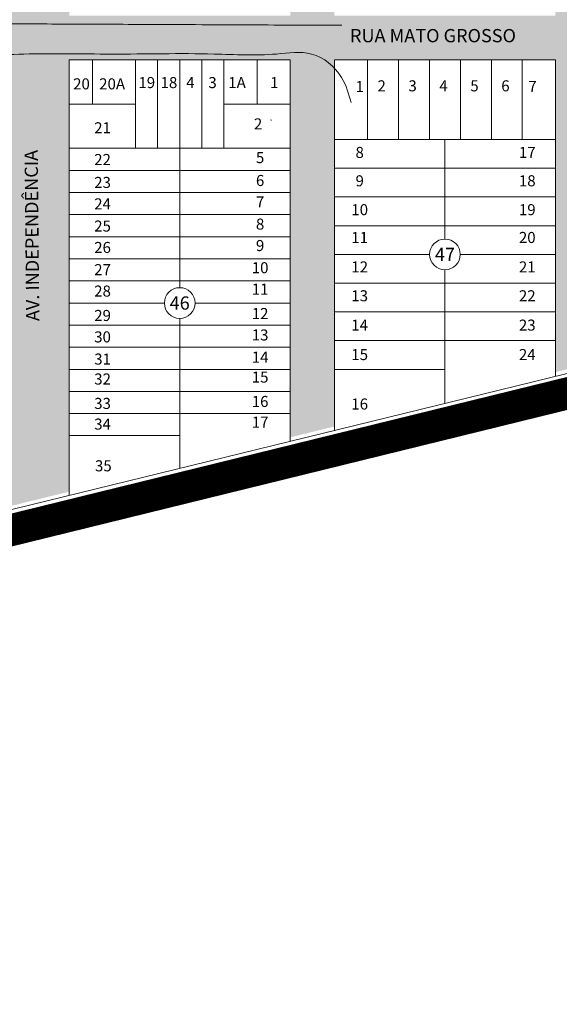
# Model space of a CAD drawing. Units: millimetres. Extents: x 2761 to 8934, y 1179 to 5860.
# Drawn here: x 3475 to 3719, y 2094 to 2540 of the extents above; entities that cross this region are included whole.
import ezdxf
from ezdxf.enums import TextEntityAlignment as Align

# ---------------------------------------------------------------- set-up
doc = ezdxf.new("R2010")
doc.units = ezdxf.units.MM
doc.linetypes.add('CENTER', pattern=[50.800000000000004, 31.75, -6.349999999999999, 6.349999999999999, -6.349999999999999])
doc.linetypes.add('CONTÍNUO', pattern=[0])
for name, color, linetype in [('00 - DEMARCAÇÃO DE QUADRAS', 3, 'Continuous'), ('00 - DIVISÃO DE LOTES', 251, 'Continuous'), ('00 - HIDROGRAFIA', 172, 'Continuous'), ('00 - IPTU', 7, 'Continuous'), ('00 - NÚMERO LOTES', 7, 'CONTÍNUO'), ('00 - PERÍMETROS BAIRROS E CIDADE', 30, 'Continuous'), ('00 - TEXTO RUAS', 7, 'Continuous'), ('CORREGO', 172, 'Continuous')]:
    doc.layers.add(name, color=color, linetype=linetype)
doc.layers.add('00 - TEXTO QUADRAS', color=4, linetype='CONTÍNUO', lineweight=18)
doc.styles.get("Standard").update_dxf_attribs({"font": 'arial.ttf'})

msp = doc.modelspace()

# ---------------------------------------------------------------- hatches: boundary and pattern name
at = {"layer": '00 - IPTU'}
h = msp.add_hatch(color=81, dxfattribs=at)
h.dxf.hatch_style = 1
h.paths.add_polyline_path([(3857.240648916575, 2661.670116366044), (3857.240648916575, 2679.864733471863), (3836.407315495331, 2674.734186686834), (3836.407315495331, 2661.670116366044), (3717.240648916573, 2661.670116366044), (3717.240648916575, 2380.404008790636), (3737.240648916575, 2385.319535436222), (3737.240648916575, 2521.670116366044), (3837.240648916575, 2521.670116366044), (3837.240648916575, 2409.897168664154), (3857.240648916575, 2414.812695309741)])
h.paths.add_polyline_path([(3737.240648916575, 2541.670116366044), (3737.240648916575, 2641.670116366044), (3837.240648916575, 2641.670116366044), (3837.240648916575, 2541.670116366044)], flags=16)
h.paths.add_polyline_path([(3780.295030402362, 2591.670116366044, -1), (3794.186267430789, 2591.670116366044, -1)], flags=0)
h.paths.add_polyline_path([(3812.040680602136, 2545.248170096762, -1), (3817.952813259641, 2545.248170096762, -1)], flags=0)
h.paths.add_polyline_path([(3830.690483339464, 2567.441282526032, -1), (3836.602615996968, 2567.441282526032, -1)], flags=0)
h.paths.add_polyline_path([(3797.958083219461, 2545.248170096762, -1), (3803.870215876965, 2545.248170096762, -1)], flags=0)
h.paths.add_polyline_path([(3830.690483339464, 2578.956981460972, -1), (3836.602615996968, 2578.956981460972, -1)], flags=0)
h.paths.add_polyline_path([(3784.213265332159, 2545.248170096762, -1), (3790.125397989663, 2545.248170096762, -1)], flags=0)
h.paths.add_polyline_path([(3830.690483339464, 2592.343874539797, -1), (3836.602615996968, 2592.343874539797, -1)], flags=0)
h.paths.add_polyline_path([(3770.366961247246, 2545.248170096762, -1), (3776.27909390475, 2545.248170096762, -1)], flags=0)
h.paths.add_polyline_path([(3830.690483339464, 2605.512432694087, -1), (3836.602615996968, 2605.512432694087, -1)], flags=0)
h.paths.add_polyline_path([(3755.393557502093, 2545.248170096762, -1), (3761.305690159597, 2545.248170096762, -1)], flags=0)
h.paths.add_polyline_path([(3742.394400909316, 2545.248170096762, -1), (3748.30653356682, 2545.248170096762, -1)], flags=0)
h.paths.add_polyline_path([(3738.231921553115, 2578.956981460972, -1), (3744.144054210619, 2578.956981460972, -1)], flags=0)
h.paths.add_polyline_path([(3826.253085967988, 2638.340416116393, -1), (3832.165218625492, 2638.340416116393, -1)], flags=0)
h.paths.add_polyline_path([(3810.910279428053, 2638.340416116393, -1), (3816.822412085558, 2638.340416116393, -1)], flags=0)
h.paths.add_polyline_path([(3798.576365622363, 2638.340416116393, -1), (3804.488498279867, 2638.340416116393, -1)], flags=0)
h.paths.add_polyline_path([(3738.231921553115, 2592.343874539797, -1), (3744.144054210619, 2592.343874539797, -1)], flags=0)
h.paths.add_polyline_path([(3785.242411221765, 2638.340416116393, -1), (3791.154543879269, 2638.340416116393, -1)], flags=0)
h.paths.add_polyline_path([(3738.231921553115, 2605.512432694087, -1), (3744.144054210619, 2605.512432694087, -1)], flags=0)
h.paths.add_polyline_path([(3773.865510300779, 2638.340416116393, -1), (3779.777642958283, 2638.340416116393, -1)], flags=0)
h.paths.add_polyline_path([(3766.86807723914, 2638.340416116393, -1), (3772.780209896644, 2638.340416116393, -1)], flags=0)
h.paths.add_polyline_path([(3756.129953907663, 2638.340416116393, -1), (3762.042086565167, 2638.340416116393, -1)], flags=0)
h.paths.add_polyline_path([(3743.240466830166, 2638.340416116393, -1), (3749.15259948767, 2638.340416116393, -1)], flags=0)
h.paths.add_polyline_path([(3826.531969486372, 2636.888777365503), (3831.943633879278, 2636.888777365503), (3831.943633879278, 2639.979841485557), (3826.531969486372, 2639.979841485557)], flags=8)
h.paths.add_polyline_path([(3774.150021377143, 2636.888777365503), (3779.56168577005, 2636.888777365503), (3779.56168577005, 2639.979841485557), (3774.150021377143, 2639.979841485557)], flags=8)
h.paths.add_polyline_path([(3742.681469966581, 2543.796531345872), (3748.093134359488, 2543.796531345872), (3748.093134359488, 2546.887595465926), (3742.681469966581, 2546.887595465926)], flags=8)
h.paths.add_polyline_path([(3830.960158126605, 2565.989643775142), (3836.371822519512, 2565.989643775142), (3836.371822519512, 2569.080707895196), (3830.960158126605, 2569.080707895196)], flags=8)
h.paths.add_polyline_path([(3738.499038359356, 2577.505342710082), (3743.910702752262, 2577.505342710082), (3743.910702752262, 2580.596406830136), (3738.499038359356, 2580.596406830136)], flags=8)
h.paths.add_polyline_path([(3738.493410801375, 2590.892235788906), (3743.905075194281, 2590.892235788906), (3743.905075194281, 2593.983299908961), (3738.493410801375, 2593.983299908961)], flags=8)
h.paths.add_polyline_path([(3738.64382007832, 2604.060793943196), (3744.055484471226, 2604.060793943196), (3744.055484471226, 2607.151858063251), (3738.64382007832, 2607.151858063251)], flags=8)
h.paths.add_polyline_path([(3830.960158126605, 2577.505342710082), (3836.371822519512, 2577.505342710082), (3836.371822519512, 2580.596406830136), (3830.960158126605, 2580.596406830136)], flags=8)
h.paths.add_polyline_path([(3830.960158126605, 2590.892235788906), (3836.371822519512, 2590.892235788906), (3836.371822519512, 2593.983299908961), (3830.960158126605, 2593.983299908961)], flags=8)
h.paths.add_polyline_path([(3830.960158126605, 2604.060793943196), (3836.371822519512, 2604.060793943196), (3836.371822519512, 2607.151858063251), (3830.960158126605, 2607.151858063251)], flags=8)
h.paths.add_polyline_path([(3812.327749659402, 2543.796531345872), (3817.739414052308, 2543.796531345872), (3817.739414052308, 2546.887595465926), (3812.327749659402, 2546.887595465926)], flags=8)
h.paths.add_polyline_path([(3798.245663872905, 2543.796531345872), (3803.657328265812, 2543.796531345872), (3803.657328265812, 2546.887595465926), (3798.245663872905, 2546.887595465926)], flags=8)
h.paths.add_polyline_path([(3784.496241619983, 2543.796531345872), (3789.90790601289, 2543.796531345872), (3789.90790601289, 2546.887595465926), (3784.496241619983, 2546.887595465926)], flags=8)
h.paths.add_polyline_path([(3770.659146266311, 2543.796531345872), (3776.070810659217, 2543.796531345872), (3776.070810659217, 2546.887595465926), (3770.659146266311, 2546.887595465926)], flags=8)
h.paths.add_polyline_path([(3755.678580174637, 2543.796531345872), (3761.090244567544, 2543.796531345872), (3761.090244567544, 2546.887595465926), (3755.678580174637, 2546.887595465926)], flags=8)
h.paths.add_polyline_path([(3811.339572223382, 2636.888777365503), (3816.751236616288, 2636.888777365503), (3816.751236616288, 2639.979841485557), (3811.339572223382, 2639.979841485557)], flags=8)
h.paths.add_polyline_path([(3798.855249140746, 2636.888777365503), (3804.266913533653, 2636.888777365503), (3804.266913533653, 2639.979841485557), (3798.855249140746, 2639.979841485557)], flags=8)
h.paths.add_polyline_path([(3785.52538750959, 2636.888777365503), (3790.937051902496, 2636.888777365503), (3790.937051902496, 2639.979841485557), (3785.52538750959, 2639.979841485557)], flags=8)
h.paths.add_polyline_path([(3767.297370034468, 2636.888777365503), (3772.709034427375, 2636.888777365503), (3772.709034427375, 2639.979841485557), (3767.297370034468, 2639.979841485557)], flags=8)
h.paths.add_polyline_path([(3756.408837426046, 2636.888777365503), (3761.820501818953, 2636.888777365503), (3761.820501818953, 2639.979841485557), (3756.408837426046, 2639.979841485557)], flags=8)
h.paths.add_polyline_path([(3743.669759625494, 2636.888777365503), (3749.081424018401, 2636.888777365503), (3749.081424018401, 2639.979841485557), (3743.669759625494, 2639.979841485557)], flags=8)
h.paths.add_polyline_path([(3773.269928445858, 2620.638874276037), (3780.449328173007, 2620.638874276037), (3780.449328173007, 2628.138874276037), (3773.269928445858, 2628.138874276037)], flags=8)
h.paths.add_polyline_path([(3773.639983016117, 2627.329261879604), (3780.079273602749, 2627.329261879604), (3780.079273602749, 2634.99297265723), (3773.639983016117, 2634.99297265723)], flags=8)
h.paths.add_polyline_path([(3795.44069745569, 2548.694456681015), (3805.76300304914, 2548.694456681015), (3805.76300304914, 2556.353051496841), (3795.44069745569, 2556.353051496841)], flags=8)
h.paths.add_polyline_path([(3781.462013963192, 2548.801039218532), (3791.741686541638, 2548.801039218532), (3791.741686541638, 2556.331734989337), (3781.462013963192, 2556.331734989337)], flags=8)
h.paths.add_polyline_path([(3809.44069745569, 2548.694456681015), (3819.76300304914, 2548.694456681015), (3819.76300304914, 2556.353051496841), (3809.44069745569, 2556.353051496841)], flags=8)
h.paths.add_polyline_path([(3825.722118059601, 2548.694456681015), (3836.044423653051, 2548.694456681015), (3836.044423653051, 2556.353051496841), (3825.722118059601, 2556.353051496841)], flags=8)
h.paths.add_polyline_path([(3766.827518410682, 2627.010223106499), (3773.266808997314, 2627.010223106499), (3773.266808997314, 2634.673933884126), (3766.827518410682, 2634.673933884126)], flags=8)
h.paths.add_polyline_path([(3781.047265560504, 2587.295198270813), (3793.434032272646, 2587.295198270813), (3793.434032272646, 2596.485512049803), (3781.047265560504, 2596.485512049803)], flags=8)
h.paths.add_polyline_path([(3820.767672724865, 2602.823020693916), (3831.047345303312, 2602.823020693916), (3831.047345303312, 2610.35371646472), (3820.767672724865, 2610.35371646472)], flags=8)
h.paths.add_polyline_path([(3820.767672724876, 2589.823020693916), (3831.047345303323, 2589.823020693916), (3831.047345303323, 2597.35371646472), (3820.767672724876, 2597.35371646472)], flags=8)
h.paths.add_polyline_path([(3820.745503557073, 2576.712174854898), (3831.069514471126, 2576.712174854898), (3831.069514471126, 2584.375885632524), (3820.745503557073, 2584.375885632524)], flags=8)
h.paths.add_polyline_path([(3783.409490088705, 2626.913485126088), (3789.794210416127, 2626.913485126088), (3789.794210416127, 2634.413485126088), (3783.409490088705, 2634.413485126088)], flags=8)
h.paths.add_polyline_path([(3797.405226787205, 2626.823955794574), (3803.798473717627, 2626.823955794574), (3803.798473717627, 2634.349535603577), (3797.405226787205, 2634.349535603577)], flags=8)
h.paths.add_polyline_path([(3826.625598245932, 2626.624130630148), (3832.977917481949, 2626.624130630148), (3832.977917481949, 2634.026927355932), (3826.625598245932, 2634.026927355932)], flags=8)
h.paths.add_polyline_path([(3811.383057619401, 2626.80178662677), (3817.82064288543, 2626.80178662677), (3817.82064288543, 2634.460381442595), (3811.383057619401, 2634.460381442595)], flags=8)
h.paths.add_polyline_path([(3741.474490260993, 2548.801039218532), (3751.754162839439, 2548.801039218532), (3751.754162839439, 2556.331734989337), (3741.474490260993, 2556.331734989337)], flags=8)
h.paths.add_polyline_path([(3753.44069745569, 2548.694456681015), (3763.76300304914, 2548.694456681015), (3763.76300304914, 2556.353051496841), (3753.44069745569, 2556.353051496841)], flags=8)
h.paths.add_polyline_path([(3745.578368613627, 2602.716438156398), (3752.015953879656, 2602.716438156398), (3752.015953879656, 2610.375032972224), (3745.578368613627, 2610.375032972224)], flags=8)
h.paths.add_polyline_path([(3742.080150004471, 2626.602814122644), (3748.475102255496, 2626.602814122644), (3748.475102255496, 2634.133509893449), (3742.080150004471, 2634.133509893449)], flags=8)
h.paths.add_polyline_path([(3755.404374126903, 2626.908369164287), (3761.799326377928, 2626.908369164287), (3761.799326377928, 2634.439064935092), (3755.404374126903, 2634.439064935092)], flags=8)
h.paths.add_polyline_path([(3745.578368613627, 2589.716438156398), (3752.015953879656, 2589.716438156398), (3752.015953879656, 2597.375032972224), (3745.578368613627, 2597.375032972224)], flags=8)
h.paths.add_polyline_path([(3743.636008449916, 2576.716438156398), (3753.958314043366, 2576.716438156398), (3753.958314043366, 2584.375032972224), (3743.636008449916, 2584.375032972224)], flags=8)
h.paths.add_polyline_path([(3767.44069745569, 2548.694456681015), (3777.76300304914, 2548.694456681015), (3777.76300304914, 2556.353051496841), (3767.44069745569, 2556.353051496841)], flags=8)
h = msp.add_hatch(color=81, dxfattribs=at)
h.dxf.hatch_style = 1
edge = h.paths.add_edge_path()
edge.add_spline(control_points=[(3470.517754015296, 2645.588435136018), (3470.452571963357, 2649.954824107204), (3470.405875782759, 2654.313232597864), (3470.360896422724, 2658.670899925027)], knot_values=[57.7625314684222, 57.7625314684222, 57.7625314684222, 57.76253146842249, 70.84346780337904, 70.84346780337904, 70.84346780337904, 70.84346780337904], degree=3, periodic=0)
edge.add_spline(control_points=[(3470.360896422724, 2658.670899925027), (3470.350577127407, 2659.670648609937), (3470.340348196714, 2660.670358283804), (3470.330007133552, 2661.670116366044)], knot_values=[54.7614650912932, 54.7614650912932, 54.7614650912932, 54.7614650912932, 57.76253146842219, 57.76253146842219, 57.76253146842219, 57.76253146842219], degree=3, periodic=0)
edge.add_line((3470.330007133552, 2661.670116366044), (3467.240648916575, 2661.670116366044))
edge.add_line((3467.240648916575, 2661.670116366044), (3367.240648916575, 2661.670116366044))
edge.add_line((3367.240648916575, 2661.670116366044), (3347.240648916575, 2661.670116366044))
edge.add_line((3347.240648916575, 2661.670116366044), (3247.240648916575, 2661.670116366044))
edge.add_line((3247.240648916575, 2661.670116366044), (3227.240636223638, 2661.670116366044))
edge.add_line((3227.240636223638, 2661.670116366044), (3227.240636223638, 2528.554794347097))
edge.add_line((3227.240636223638, 2528.554794347097), (3247.876529607509, 2533.912317158745))
edge.add_line((3247.876529607509, 2533.912317158745), (3247.876529607509, 2521.670116366044))
edge.add_line((3247.876529607509, 2521.670116366044), (3347.240648916575, 2521.670116366044))
edge.add_line((3347.240648916575, 2521.670116366044), (3347.240648916575, 2417.773618646323))
edge.add_spline(control_points=[(3347.240648916555, 2417.773618646311), (3350.948480949513, 2420.063678796989), (3357.43476867304, 2424.156479682824), (3364.326194385625, 2427.740796951049), (3367.240648916575, 2429.372374895353)], knot_values=[316.2451750607239, 316.2451750607239, 316.2451750607239, 316.2451750607239, 329.3386721963213, 339.3126466696991, 339.3126466696991, 339.3126466696991, 339.3126466696991], degree=3, periodic=0)
edge.add_line((3367.240648916575, 2429.372374895353), (3367.240648916575, 2521.670116366044))
edge.add_line((3367.240648916575, 2521.670116366044), (3443.748809101051, 2521.670116366044))
edge.add_spline(control_points=[(3443.748809101051, 2521.670116366044), (3444.977891359184, 2522.893448290824), (3446.373486302287, 2523.808195916737), (3447.997783252498, 2524.289735717405)], knot_values=[188.2169073362673, 188.2169073362673, 188.2169073362673, 188.2169073362673, 193.851939730406, 193.8519397304071, 193.8519397304071, 193.8519397304071], degree=3, periodic=0)
edge.add_spline(control_points=[(3482.173183193601, 2524.424373526134), (3480.36991035342, 2524.395461701818), (3472.5161425236, 2524.217867781369), (3461.438065224687, 2523.560749725027), (3450.989398900118, 2525.176631430926), (3447.997783252498, 2524.289735717405)], knot_values=[153.9701154961265, 153.9701154961265, 153.9701154961265, 153.9701154961265, 159.4327238296279, 177.8383548905725, 188.2169073362673, 188.2169073362673, 188.2169073362673, 188.2169073362684], degree=3, periodic=0)
edge.add_spline(control_points=[(3447.997783252498, 2524.289735717404), (3449.51315186572, 2526.627281939192), (3452.387688050996, 2531.061424985747), (3454.667544531745, 2535.830349338712), (3455.778515186714, 2538.066100897526)], knot_values=[182.0047700731001, 182.0047700731001, 182.0047700731001, 182.0047700731001, 190.3523686587774, 197.8395141646214, 197.8395141646215, 197.8395141646215, 197.8395141646215], degree=3, periodic=0)
edge.add_spline(control_points=[(3455.778515186714, 2538.066100897526), (3456.377683527386, 2539.271885717904), (3456.986446253411, 2540.472103373017), (3457.599580172619, 2541.670116366044)], knot_values=[177.9668051376334, 177.9668051376335, 177.9668051376335, 177.9668051376335, 182.0047700731002, 182.0047700731002, 182.0047700731002, 182.0047700731002], degree=3, periodic=0)
edge.add_line((3457.599580172619, 2541.670116366044), (3367.240648916575, 2541.670116366044))
edge.add_line((3367.240648916575, 2541.670116366044), (3367.240648916575, 2641.670116366044))
edge.add_line((3367.240648916575, 2641.670116366044), (3467.240648916575, 2641.670116366044))
edge.add_line((3467.240648916575, 2641.670116366044), (3467.240648916575, 2560.667429249244))
edge.add_spline(control_points=[(3467.240648916575, 2560.667429249244), (3467.708249980265, 2561.569934484023), (3468.960958462343, 2563.937893252836), (3470.304921853956, 2566.284462201519), (3470.927416677248, 2567.788688378846)], knot_values=[148.6442931137622, 148.6442931137622, 148.6442931137622, 148.6442931137622, 151.6888699006989, 156.6509671362315, 156.6509671362319, 156.6509671362319, 156.6509671362319], degree=3, periodic=0)
edge.add_spline(control_points=[(3470.927416677248, 2567.788688378846), (3474.143539477554, 2575.560280888053), (3469.129858415217, 2594.576286241531), (3471.035266255027, 2620.020007878549), (3470.638629177643, 2637.491298576878), (3470.517754015296, 2645.588435136018)], knot_values=[70.84346780337876, 70.84346780337916, 70.84346780337916, 70.84346780337916, 96.48016944232728, 124.3866906590752, 148.6442931137623, 148.6442931137623, 148.6442931137623, 148.6442931137626], degree=3, periodic=0)
h.paths.add_polyline_path([(3347.240648916575, 2641.670116366044), (3347.240648916575, 2541.670116366044), (3247.240648916575, 2541.670116366044), (3247.240648916575, 2641.670116366044)], flags=16)
h.paths.add_polyline_path([(3304.186267430789, 2591.670116366044, -1), (3290.295030402362, 2591.670116366044, -1)], flags=0)
h.paths.add_polyline_path([(3346.602615996968, 2615.319679996724, -1), (3340.690483339464, 2615.319679996724, -1)], flags=0)
h.paths.add_polyline_path([(3326.822412085558, 2638.340416116393, -1), (3320.910279428053, 2638.340416116393, -1)], flags=0)
h.paths.add_polyline_path([(3346.602615996968, 2605.512432694087, -1), (3340.690483339464, 2605.512432694087, -1)], flags=0)
h.paths.add_polyline_path([(3308.576365622363, 2638.340416116393, -1), (3314.488498279867, 2638.340416116393, -1)], flags=0)
h.paths.add_polyline_path([(3346.602615996968, 2592.343874539797, -1), (3340.690483339464, 2592.343874539797, -1)], flags=0)
h.paths.add_polyline_path([(3295.242411221765, 2638.340416116393, -1), (3301.154543879269, 2638.340416116393, -1)], flags=0)
h.paths.add_polyline_path([(3346.602615996968, 2578.956981460972, -1), (3340.690483339464, 2578.956981460972, -1)], flags=0)
h.paths.add_polyline_path([(3279.463908308257, 2638.340416116393, -1), (3285.376040965761, 2638.340416116393, -1)], flags=0)
h.paths.add_polyline_path([(3346.602615996968, 2567.441282526032, -1), (3340.690483339464, 2567.441282526032, -1)], flags=0)
h.paths.add_polyline_path([(3266.129953907663, 2638.340416116393, -1), (3272.042086565167, 2638.340416116393, -1)], flags=0)
h.paths.add_polyline_path([(3253.240466830166, 2638.340416116393, -1), (3259.15259948767, 2638.340416116393, -1)], flags=0)
h.paths.add_polyline_path([(3327.952813259641, 2545.248170096762, -1), (3322.040680602136, 2545.248170096762, -1)], flags=0)
h.paths.add_polyline_path([(3313.870215876965, 2545.248170096762, -1), (3307.958083219461, 2545.248170096762, -1)], flags=0)
h.paths.add_polyline_path([(3254.144054210619, 2605.512432694087, -1), (3248.231921553115, 2605.512432694087, -1)], flags=0)
h.paths.add_polyline_path([(3300.125397989663, 2545.248170096762, -1), (3294.213265332159, 2545.248170096762, -1)], flags=0)
h.paths.add_polyline_path([(3254.144054210619, 2592.343874539797, -1), (3248.231921553115, 2592.343874539797, -1)], flags=0)
h.paths.add_polyline_path([(3286.27909390475, 2545.248170096762, -1), (3280.366961247246, 2545.248170096762, -1)], flags=0)
h.paths.add_polyline_path([(3254.144054210619, 2578.956981460972, -1), (3248.231921553115, 2578.956981460972, -1)], flags=0)
h.paths.add_polyline_path([(3271.305690159597, 2545.248170096762, -1), (3265.393557502093, 2545.248170096762, -1)], flags=0)
h.paths.add_polyline_path([(3254.144054210619, 2560.742779442954, -1), (3248.231921553115, 2560.742779442954, -1)], flags=0)
edge = h.paths.add_edge_path()
edge.add_line((3482.240648916575, 2661.670116366044), (3470.330007133552, 2661.670116366044))
edge.add_spline(control_points=[(3470.330007133552, 2661.670116366044), (3470.340348196714, 2660.670358283804), (3470.350577127407, 2659.670648609937), (3470.360896422724, 2658.670899925027)], knot_values=[54.7614650912932, 54.7614650912932, 54.7614650912932, 54.7614650912932, 57.76253146842219, 57.76253146842219, 57.76253146842219, 57.76253146842219], degree=3, periodic=0)
edge.add_spline(control_points=[(3470.360896422724, 2658.670899925027), (3470.405875782759, 2654.313232597864), (3470.452571963357, 2649.954824107204), (3470.517754015296, 2645.588435136018)], knot_values=[57.76253146842219, 57.76253146842219, 57.76253146842219, 57.76253146842219, 70.84346780337874, 70.84346780337904, 70.84346780337904, 70.84346780337904], degree=3, periodic=0)
edge.add_spline(control_points=[(3470.517754015296, 2645.588435136018), (3472.427284256069, 2646.63082636845), (3476.318994656676, 2648.755267612759), (3480.245389093328, 2650.744228731369), (3482.235794200329, 2651.794151084435)], knot_values=[78.31337405620755, 78.31337405620755, 78.31337405620755, 78.31337405620755, 84.8317152310656, 91.59805298049076, 91.59805298049076, 91.59805298049076, 91.59805298049076], degree=3, periodic=0)
edge.add_line((3482.235794200327, 2651.794151084434), (3482.240648916575, 2661.670116366044))
edge = h.paths.add_edge_path()
edge.add_spline(control_points=[(3482.235794200329, 2651.794151084435), (3480.245389093328, 2650.744228731369), (3476.318994656676, 2648.755267612759), (3472.427284256069, 2646.63082636845), (3470.517754015296, 2645.588435136018)], knot_values=[78.31337405620755, 78.31337405620755, 78.31337405620755, 78.31337405620755, 85.07971180563271, 91.59805298049076, 91.59805298049076, 91.59805298049076, 91.59805298049076], degree=3, periodic=0)
edge.add_spline(control_points=[(3470.517754015296, 2645.588435136018), (3470.638629177643, 2637.491298576878), (3471.035266255027, 2620.020007878549), (3469.129858415217, 2594.576286241531), (3474.143539477554, 2575.560280888053), (3470.927416677248, 2567.788688378846)], knot_values=[70.84346780337874, 70.84346780337904, 70.84346780337904, 70.84346780337904, 95.10107025806613, 123.0075914748141, 148.6442931137622, 148.6442931137622, 148.6442931137622, 148.6442931137626], degree=3, periodic=0)
edge.add_spline(control_points=[(3470.927416677247, 2567.788688378845), (3472.872653001947, 2568.550383455816), (3476.782769668511, 2570.081465606341), (3480.263990080561, 2571.920544797125), (3482.196920313936, 2572.712875738217)], knot_values=[118.5718392615715, 118.5718392615715, 118.5718392615715, 118.5718392615715, 124.7689071824641, 131.0285563471197, 131.0285563471197, 131.0285563471197, 131.0285563471197], degree=3, periodic=0)
edge.add_line((3482.196920313934, 2572.712875738217), (3482.235794200327, 2651.794151084434))
edge = h.paths.add_edge_path()
edge.add_spline(control_points=[(3482.196920313936, 2572.712875738217), (3480.263990080561, 2571.920544797125), (3476.782769668511, 2570.081465606341), (3472.872653001947, 2568.550383455816), (3470.927416677247, 2567.788688378845)], knot_values=[118.5718392615715, 118.5718392615715, 118.5718392615715, 118.5718392615715, 124.8314884262271, 131.0285563471197, 131.0285563471197, 131.0285563471197, 131.0285563471197], degree=3, periodic=0)
edge.add_spline(control_points=[(3470.927416677248, 2567.788688378846), (3470.304921853956, 2566.284462201519), (3468.960958462343, 2563.937893252836), (3467.708249980265, 2561.569934484023), (3467.240648916575, 2560.667429249244)], knot_values=[148.6442931137622, 148.6442931137622, 148.6442931137622, 148.6442931137626, 153.6063903492953, 156.6509671362319, 156.6509671362319, 156.6509671362319, 156.6509671362319], degree=3, periodic=0)
edge.add_line((3467.240648916575, 2560.667429249244), (3467.240648916575, 2541.670116366044))
edge.add_line((3467.240648916575, 2541.670116366044), (3457.599580172619, 2541.670116366044))
edge.add_spline(control_points=[(3457.599580172619, 2541.670116366044), (3456.986446253411, 2540.472103373017), (3456.377683527386, 2539.271885717904), (3455.778515186714, 2538.066100897526)], knot_values=[177.9668051376333, 177.9668051376333, 177.9668051376333, 177.9668051376333, 182.0047700731001, 182.0047700731001, 182.0047700731001, 182.0047700731002], degree=3, periodic=0)
edge.add_spline(control_points=[(3455.778515186716, 2538.066100897526), (3457.916489421685, 2538.056533578969), (3466.716928014384, 2538.017152094347), (3475.517366607084, 2537.977770609722), (3482.179830964813, 2537.947956443657)], knot_values=[138.4421102610811, 138.4421102610811, 138.4421102610811, 138.4421102610811, 144.8560971855149, 164.8436903828635, 164.8436903828635, 164.8436903828635, 164.8436903828635], degree=3, periodic=0)
edge.add_line((3482.179830964817, 2537.947956443657), (3482.196920313934, 2572.712875738217))
edge = h.paths.add_edge_path()
edge.add_spline(control_points=[(3482.179830964813, 2537.947956443657), (3475.517366607084, 2537.977770609722), (3466.716928014384, 2538.017152094347), (3457.916489421685, 2538.056533578969), (3455.778515186716, 2538.066100897526)], knot_values=[138.4421102610811, 138.4421102610811, 138.4421102610811, 138.4421102610811, 158.4297034584297, 164.8436903828635, 164.8436903828635, 164.8436903828635, 164.8436903828635], degree=3, periodic=0)
edge.add_spline(control_points=[(3455.778515186714, 2538.066100897526), (3454.667544531745, 2535.830349338712), (3452.387688050996, 2531.061424985747), (3449.51315186572, 2526.627281939192), (3447.997783252498, 2524.289735717404)], knot_values=[182.0047700731001, 182.0047700731001, 182.0047700731001, 182.0047700731002, 189.4919155789442, 197.8395141646215, 197.8395141646215, 197.8395141646215, 197.8395141646215], degree=3, periodic=0)
edge.add_spline(control_points=[(3447.997783252498, 2524.289735717405), (3450.989398900118, 2525.176631430926), (3461.438065224687, 2523.560749725027), (3472.5161425236, 2524.217867781369), (3480.36991035342, 2524.395461701818), (3482.173183193601, 2524.424373526134)], knot_values=[153.9701154961265, 153.9701154961276, 153.9701154961276, 153.9701154961276, 164.3486679418224, 182.754299002767, 188.2169073362684, 188.2169073362684, 188.2169073362684, 188.2169073362684], degree=3, periodic=0)
edge.add_line((3482.173183193601, 2524.424373526134), (3482.179830964817, 2537.947956443657))
edge = h.paths.add_edge_path()
edge.add_spline(control_points=[(3482.173183193601, 2524.424373526134), (3480.36991035342, 2524.395461701818), (3472.5161425236, 2524.217867781369), (3461.438065224687, 2523.560749725027), (3450.989398900118, 2525.176631430926), (3447.997783252498, 2524.289735717405)], knot_values=[153.9701154961265, 153.9701154961265, 153.9701154961265, 153.9701154961265, 159.4327238296279, 177.8383548905725, 188.2169073362673, 188.2169073362673, 188.2169073362673, 188.2169073362684], degree=3, periodic=0)
edge.add_spline(control_points=[(3447.997783252498, 2524.289735717405), (3446.373486302287, 2523.808195916737), (3444.977891359184, 2522.893448290824), (3443.748809101051, 2521.670116366044)], knot_values=[188.2169073362673, 188.2169073362673, 188.2169073362673, 188.2169073362684, 193.8519397304071, 193.8519397304071, 193.8519397304071, 193.8519397304071], degree=3, periodic=0)
edge.add_line((3443.748809101051, 2521.670116366044), (3467.240648916575, 2521.670116366044))
edge.add_line((3467.240648916575, 2521.670116366044), (3467.240648916575, 2318.959925720806))
edge.add_line((3467.240648916575, 2318.959925720806), (3482.073975387522, 2322.605606296337))
edge.add_line((3482.073975387522, 2322.605606296337), (3482.173183193601, 2524.424373526134))
edge = h.paths.add_edge_path()
edge.add_spline(control_points=[(3367.240648916575, 2429.372374895353), (3364.326194385625, 2427.740796951049), (3357.43476867304, 2424.156479682824), (3350.948480949513, 2420.063678796989), (3347.240648916555, 2417.773618646311)], knot_values=[316.2451750607239, 316.2451750607239, 316.2451750607239, 316.2451750607239, 326.2191495341017, 339.3126466696991, 339.3126466696991, 339.3126466696991, 339.3126466696991], degree=3, periodic=0)
edge.add_line((3347.240648916575, 2417.773618646323), (3347.240648916575, 2289.466765847288))
edge.add_line((3347.240648916575, 2289.466765847288), (3367.240648916575, 2294.382292492874))
edge.add_line((3367.240648916575, 2294.382292492874), (3367.240648916575, 2429.372374895353))
h.paths.add_polyline_path([(3248.64382007832, 2559.291140692063), (3254.055484471226, 2559.291140692063), (3254.055484471226, 2562.382204812118), (3248.64382007832, 2562.382204812118)], flags=8)
h.paths.add_polyline_path([(3340.960158126605, 2565.989643775142), (3346.371822519512, 2565.989643775142), (3346.371822519512, 2569.080707895196), (3340.960158126605, 2569.080707895196)], flags=8)
h.paths.add_polyline_path([(3340.960158126605, 2613.868041245833), (3346.371822519512, 2613.868041245833), (3346.371822519512, 2616.959105365887), (3340.960158126605, 2616.959105365887)], flags=8)
h.paths.add_polyline_path([(3248.499038359356, 2577.505342710082), (3253.910702752262, 2577.505342710082), (3253.910702752262, 2580.596406830136), (3248.499038359356, 2580.596406830136)], flags=8)
h.paths.add_polyline_path([(3248.493410801375, 2590.892235788906), (3253.905075194281, 2590.892235788906), (3253.905075194281, 2593.983299908961), (3248.493410801375, 2593.983299908961)], flags=8)
h.paths.add_polyline_path([(3248.64382007832, 2604.060793943196), (3254.055484471226, 2604.060793943196), (3254.055484471226, 2607.151858063251), (3248.64382007832, 2607.151858063251)], flags=8)
h.paths.add_polyline_path([(3340.956065357164, 2577.505342710082), (3346.367729750071, 2577.505342710082), (3346.367729750071, 2580.596406830136), (3340.956065357164, 2580.596406830136)], flags=8)
h.paths.add_polyline_path([(3340.960669722785, 2590.892235788906), (3346.372334115691, 2590.892235788906), (3346.372334115691, 2593.983299908961), (3340.960669722785, 2593.983299908961)], flags=8)
h.paths.add_polyline_path([(3340.960158126605, 2604.060793943196), (3346.371822519512, 2604.060793943196), (3346.371822519512, 2607.151858063251), (3340.960158126605, 2607.151858063251)], flags=8)
h.paths.add_polyline_path([(3322.327749659402, 2543.796531345872), (3327.739414052308, 2543.796531345872), (3327.739414052308, 2546.887595465926), (3322.327749659402, 2546.887595465926)], flags=8)
h.paths.add_polyline_path([(3308.245663872905, 2543.796531345872), (3313.657328265812, 2543.796531345872), (3313.657328265812, 2546.887595465926), (3308.245663872905, 2546.887595465926)], flags=8)
h.paths.add_polyline_path([(3294.496241619983, 2543.796531345872), (3299.90790601289, 2543.796531345872), (3299.90790601289, 2546.887595465926), (3294.496241619983, 2546.887595465926)], flags=8)
h.paths.add_polyline_path([(3280.659146266311, 2543.796531345872), (3286.070810659217, 2543.796531345872), (3286.070810659217, 2546.887595465926), (3280.659146266311, 2546.887595465926)], flags=8)
h.paths.add_polyline_path([(3265.678580174637, 2543.796531345872), (3271.090244567544, 2543.796531345872), (3271.090244567544, 2546.887595465926), (3265.678580174637, 2546.887595465926)], flags=8)
h.paths.add_polyline_path([(3321.339572223382, 2636.888777365503), (3326.751236616288, 2636.888777365503), (3326.751236616288, 2639.979841485557), (3321.339572223382, 2639.979841485557)], flags=8)
h.paths.add_polyline_path([(3308.855249140746, 2636.888777365503), (3314.266913533653, 2636.888777365503), (3314.266913533653, 2639.979841485557), (3308.855249140746, 2639.979841485557)], flags=8)
h.paths.add_polyline_path([(3295.52692229813, 2636.888777365503), (3300.938586691036, 2636.888777365503), (3300.938586691036, 2639.979841485557), (3295.52692229813, 2639.979841485557)], flags=8)
h.paths.add_polyline_path([(3279.748419384621, 2636.888777365503), (3285.160083777528, 2636.888777365503), (3285.160083777528, 2639.979841485557), (3279.748419384621, 2639.979841485557)], flags=8)
h.paths.add_polyline_path([(3266.414464984027, 2636.894916519664), (3271.826129376934, 2636.894916519664), (3271.826129376934, 2639.985980639718), (3266.414464984027, 2639.985980639718)], flags=8)
h.paths.add_polyline_path([(3253.669759625494, 2636.888777365503), (3259.081424018401, 2636.888777365503), (3259.081424018401, 2639.979841485557), (3253.669759625494, 2639.979841485557)], flags=8)
h.paths.add_polyline_path([(3277.44069745569, 2547.735864217312), (3287.76300304914, 2547.735864217312), (3287.76300304914, 2555.394459033138), (3277.44069745569, 2555.394459033138)], flags=8)
h.paths.add_polyline_path([(3263.44069745569, 2547.735864217312), (3273.76300304914, 2547.735864217312), (3273.76300304914, 2555.394459033138), (3263.44069745569, 2555.394459033138)], flags=8)
h.paths.add_polyline_path([(3291.462013963192, 2547.842446754829), (3301.741686541638, 2547.842446754829), (3301.741686541638, 2555.373142525634), (3291.462013963192, 2555.373142525634)], flags=8)
h.paths.add_polyline_path([(3305.44069745569, 2547.735864217312), (3315.76300304914, 2547.735864217312), (3315.76300304914, 2555.394459033138), (3305.44069745569, 2555.394459033138)], flags=8)
h.paths.add_polyline_path([(3319.44069745569, 2547.735864217312), (3329.76300304914, 2547.735864217312), (3329.76300304914, 2555.394459033138), (3319.44069745569, 2555.394459033138)], flags=8)
h.paths.add_polyline_path([(3337.481870374048, 2547.735864217312), (3347.804175967498, 2547.735864217312), (3347.804175967498, 2555.394459033138), (3337.481870374048, 2555.394459033138)], flags=24)
h.paths.add_polyline_path([(3265.404374126903, 2628.850633923353), (3271.799326377928, 2628.850633923353), (3271.799326377928, 2636.381329694157), (3265.404374126903, 2636.381329694157)], flags=8)
h.paths.add_polyline_path([(3279.3822049591, 2628.739788084335), (3285.821495545732, 2628.739788084335), (3285.821495545732, 2636.403498861961), (3279.3822049591, 2636.403498861961)], flags=8)
h.paths.add_polyline_path([(3307.405226787205, 2628.766220553639), (3313.798473717627, 2628.766220553639), (3313.798473717627, 2636.291800362643), (3307.405226787205, 2636.291800362643)], flags=8)
h.paths.add_polyline_path([(3293.409490088705, 2628.855749885153), (3299.794210416127, 2628.855749885153), (3299.794210416127, 2636.355749885153), (3293.409490088705, 2636.355749885153)], flags=8)
h.paths.add_polyline_path([(3321.383057619401, 2628.744051385835), (3327.82064288543, 2628.744051385835), (3327.82064288543, 2636.402646201661), (3321.383057619401, 2636.402646201661)], flags=8)
h.paths.add_polyline_path([(3291.046242368144, 2587.02846102157), (3303.435055465005, 2587.02846102157), (3303.435055465005, 2596.224913954722), (3291.046242368144, 2596.224913954722)], flags=8)
h.paths.add_polyline_path([(3330.514176543151, 2602.823020693916), (3340.793849121597, 2602.823020693916), (3340.793849121597, 2610.35371646472), (3330.514176543151, 2610.35371646472)], flags=8)
h.paths.add_polyline_path([(3330.492007375347, 2576.712174854898), (3340.816018289401, 2576.712174854898), (3340.816018289401, 2584.375885632524), (3330.492007375347, 2584.375885632524)], flags=8)
h.paths.add_polyline_path([(3330.514176543151, 2589.823020693916), (3340.793849121597, 2589.823020693916), (3340.793849121597, 2597.35371646472), (3330.514176543151, 2597.35371646472)], flags=8)
h.paths.add_polyline_path([(3339.466863552765, 2628.566395389213), (3345.819182788782, 2628.566395389213), (3345.819182788782, 2635.969192114997), (3339.466863552765, 2635.969192114997)], flags=8)
h.paths.add_polyline_path([(3250.137789840759, 2547.842446754829), (3260.417462419206, 2547.842446754829), (3260.417462419206, 2555.373142525634), (3250.137789840759, 2555.373142525634)], flags=8)
h.paths.add_polyline_path([(3252.080150004471, 2628.54507888171), (3258.475102255496, 2628.54507888171), (3258.475102255496, 2636.075774652514), (3252.080150004471, 2636.075774652514)], flags=8)
h.paths.add_polyline_path([(3254.514525250965, 2589.716438156398), (3260.952110516993, 2589.716438156398), (3260.952110516993, 2597.375032972224), (3254.514525250965, 2597.375032972224)], flags=8)
h.paths.add_polyline_path([(3254.514525250965, 2602.716438156398), (3260.952110516993, 2602.716438156398), (3260.952110516993, 2610.375032972224), (3254.514525250965, 2610.375032972224)], flags=8)
h.paths.add_polyline_path([(3252.572165087253, 2576.716438156398), (3262.894470680703, 2576.716438156398), (3262.894470680703, 2584.375032972224), (3252.572165087253, 2584.375032972224)], flags=8)
h = msp.add_hatch(color=81, dxfattribs=at)
h.dxf.hatch_style = 1
edge = h.paths.add_edge_path()
edge.add_line((3717.240648916573, 2661.670116366044), (3617.240648916575, 2661.670116366044))
edge.add_line((3617.240648916575, 2661.670116366044), (3597.240648916575, 2661.670116366044))
edge.add_line((3597.240648916575, 2661.670116366044), (3497.240648916575, 2661.670116366044))
edge.add_line((3497.240648916575, 2661.670116366044), (3496.179593222992, 2661.670116366044))
edge.add_spline(control_points=[(3496.179593222992, 2661.670116366044), (3496.228403263913, 2660.95070962407), (3496.278014922045, 2660.230608476148), (3496.327626580178, 2659.510507328225)], knot_values=[49.18768338430714, 49.18768338430714, 49.18768338430714, 49.18768338430714, 51.31006754284229, 51.31006754284229, 51.31006754284229, 51.31006754284229], degree=3, periodic=0)
edge.add_spline(control_points=[(3496.327626580176, 2659.510507328225), (3493.364028762317, 2658.522382483973), (3488.817841995953, 2655.360084838417), (3484.120477502656, 2652.788306053495), (3482.235794200329, 2651.794151084435)], knot_values=[62.27274623119256, 62.27274623119273, 62.27274623119273, 62.27274623119273, 71.90643522279515, 78.31337405620755, 78.31337405620755, 78.31337405620755, 78.31337405620755], degree=3, periodic=0)
edge.add_line((3482.235794200327, 2651.794151084433), (3482.196920313934, 2572.712875738218))
edge.add_spline(control_points=[(3482.196920313936, 2572.712875738217), (3483.31528818205, 2573.171307941372), (3486.296904778517, 2574.218319010206), (3492.027152843475, 2574.994406966509), (3490.763894177593, 2582.908028278613), (3491.92274451648, 2591.548217337201), (3493.511872288191, 2598.715865603966), (3492.15788973246, 2606.510770861014), (3495.086232705391, 2605.99853000771), (3496.666376018566, 2605.787536793591), (3497.240648916573, 2605.719477830613)], knot_values=[75.44680607019075, 75.44680607019075, 75.44680607019075, 75.44680607019075, 79.06855628679857, 84.59960207462413, 89.48844780914608, 99.18321117392807, 111.4311699822931, 114.5352371594776, 117.0806287447967, 118.5718392615715, 118.5718392615715, 118.5718392615715, 118.5718392615715], degree=3, periodic=0)
edge.add_line((3497.240648916575, 2605.719477830613), (3497.240648916575, 2641.670116366044))
edge.add_line((3497.240648916575, 2641.670116366044), (3597.240648916575, 2641.670116366044))
edge.add_line((3597.240648916575, 2641.670116366044), (3597.240648916575, 2541.670116366044))
edge.add_line((3597.240648916575, 2541.670116366044), (3497.240648916575, 2541.670116366044))
edge.add_line((3497.240648916575, 2541.670116366044), (3497.240648916575, 2605.719477830613))
edge.add_spline(control_points=[(3497.240648916573, 2605.719477830613), (3496.666376018566, 2605.787536793591), (3495.086232705391, 2605.99853000771), (3492.15788973246, 2606.510770861014), (3493.511872288191, 2598.715865603966), (3491.92274451648, 2591.548217337201), (3490.763894177593, 2582.908028278613), (3492.027152843475, 2574.994406966509), (3486.296904778517, 2574.218319010206), (3483.31528818205, 2573.171307941372), (3482.196920313936, 2572.712875738217)], knot_values=[75.44680607019075, 75.44680607019075, 75.44680607019075, 75.44680607019075, 76.93801658696556, 79.48340817228464, 82.58747534946913, 94.83543415783419, 104.5301975226162, 109.4190432571381, 114.9500890449637, 118.5718392615715, 118.5718392615715, 118.5718392615715, 118.5718392615715], degree=3, periodic=0)
edge.add_line((3482.196920313934, 2572.712875738218), (3482.173183193601, 2524.424373526133))
edge.add_spline(control_points=[(3482.173183193601, 2524.424373526134), (3493.360098265308, 2524.603733030684), (3520.478659451004, 2523.956832875331), (3556.733481766609, 2525.016817498869), (3586.714030387338, 2523.191379136145), (3605.962115703172, 2526.396926808895), (3614.374083085419, 2520.956234071634), (3617.240648916557, 2517.931222064376)], knot_values=[17.26104372207664, 17.26104372207664, 17.26104372207664, 17.26104372207664, 51.14927967574992, 97.79834510264186, 126.0419943367066, 141.908872303107, 153.9701154961265, 153.9701154961265, 153.9701154961265, 153.9701154961265], degree=3, periodic=0)
edge.add_line((3617.240648916575, 2517.931222064361), (3617.240648916575, 2521.670116366044))
edge.add_line((3617.240648916575, 2521.670116366044), (3717.240648916573, 2521.670116366044))
edge.add_line((3717.240648916573, 2521.670116366044), (3717.240648916573, 2541.670116366044))
edge.add_line((3717.240648916573, 2541.670116366044), (3617.240648916575, 2541.670116366044))
edge.add_line((3617.240648916575, 2541.670116366044), (3617.240648916575, 2641.670116366044))
edge.add_line((3617.240648916575, 2641.670116366044), (3717.240648916573, 2641.670116366044))
edge.add_line((3717.240648916573, 2641.670116366044), (3717.240648916573, 2661.670116366044))
edge = h.paths.add_edge_path()
edge.add_spline(control_points=[(3617.240648916557, 2517.931222064376), (3614.374083085419, 2520.956234071634), (3605.962115703172, 2526.396926808895), (3586.714030387338, 2523.191379136145), (3556.733481766609, 2525.016817498869), (3520.478659451004, 2523.956832875331), (3493.360098265308, 2524.603733030684), (3482.173183193601, 2524.424373526134)], knot_values=[17.26104372207663, 17.26104372207663, 17.26104372207663, 17.26104372207663, 29.32228691509609, 45.1891648814965, 73.43281411556126, 120.0818795424532, 153.9701154961265, 153.9701154961265, 153.9701154961265, 153.9701154961265], degree=3, periodic=0)
edge.add_line((3482.173183193601, 2524.424373526133), (3482.073975387522, 2322.605606296337))
edge.add_line((3482.073975387522, 2322.605606296337), (3497.240648916575, 2326.333215689186))
edge.add_line((3497.240648916575, 2326.333215689186), (3497.240648916575, 2521.670116366044))
edge.add_line((3497.240648916575, 2521.670116366044), (3597.240648916575, 2521.670116366044))
edge.add_line((3597.240648916575, 2521.670116366044), (3597.240648916575, 2350.910848917118))
edge.add_line((3597.240648916575, 2350.910848917118), (3617.240648916575, 2355.826375562704))
edge.add_line((3617.240648916575, 2355.826375562704), (3617.240648916575, 2517.931222064361))
edge = h.paths.add_edge_path(flags=17)
edge.add_spline(control_points=[(3482.235794200329, 2651.794151084435), (3484.120477502656, 2652.788306053495), (3488.817841995953, 2655.360084838417), (3493.364028762317, 2658.522382483973), (3496.327626580176, 2659.510507328225)], knot_values=[62.27274623119257, 62.27274623119257, 62.27274623119257, 62.27274623119257, 68.67968506460497, 78.3133740562074, 78.3133740562074, 78.3133740562074, 78.31337405620755], degree=3, periodic=0)
edge.add_spline(control_points=[(3496.327626580178, 2659.510507328225), (3496.278014922045, 2660.230608476148), (3496.228403263913, 2660.95070962407), (3496.179593222992, 2661.670116366044)], knot_values=[49.18768338430714, 49.18768338430714, 49.18768338430714, 49.18768338430714, 51.31006754284229, 51.31006754284229, 51.31006754284229, 51.31006754284229], degree=3, periodic=0)
edge.add_line((3496.179593222992, 2661.670116366044), (3482.240648916575, 2661.670116366044))
edge.add_line((3482.240648916575, 2661.670116366044), (3482.235794200327, 2651.794151084433))

# ---------------------------------------------------------------- linework, layer by layer
at = {"layer": '00 - DEMARCAÇÃO DE QUADRAS', "lineweight": 5}
for p, q in [((3497.240648916575, 2324.622061446134), (3497.240648916575, 2521.670116366044)), ((3597.240648916575, 2521.670116366044), (3497.240648916575, 2521.670116366044)), ((3597.240648916575, 2349.130070599454), (3597.240648916575, 2521.670116366044)), ((3717.240648916575, 2521.670116366044), (3617.240648916575, 2521.670116366044)), ((3617.240648916575, 2354.031672430119), (3617.240648916575, 2521.670116366044)), ((3717.240648916575, 2378.539681583436), (3717.240648916575, 2521.670116366044)), ((3247.240648916575, 2263.35203856284), (4175.940648916576, 2490.957919569704))]:
    msp.add_line(p, q, dxfattribs=at)
at = {"layer": '00 - DIVISÃO DE LOTES', "lineweight": 5}
for p, q in [((3507.740648916575, 2501.670116366044), (3507.740648916575, 2521.670116366044)), ((3527.240648916575, 2481.670116366044), (3527.240648916575, 2521.670116366044)), ((3537.240648916575, 2481.670116366044), (3537.240648916575, 2521.670116366044)), ((3547.240648916575, 2418.615734880259), (3547.240648916575, 2521.670116366044)), ((3557.240648916575, 2481.670116366044), (3557.240648916575, 2521.670116366044)), ((3567.240648916575, 2481.670116366044), (3567.240648916575, 2521.670116366044)), ((3582.240648916575, 2501.670116366044), (3582.240648916575, 2521.670116366044)), ((3632.240648916575, 2485.670116366044), (3632.240648916575, 2521.670116366044)), ((3646.240648916575, 2485.670116366044), (3646.240648916575, 2521.67011636604)), ((3660.240648916575, 2485.670116366044), (3660.240648916575, 2521.67011636604)), ((3674.240648916575, 2485.670116366044), (3674.240648916575, 2521.67011636604)), ((3688.240648916575, 2485.670116366044), (3688.240648916575, 2521.67011636604)), ((3702.240648916575, 2485.670116366044), (3702.240648916575, 2521.67011636604)), ((3527.240648916575, 2501.670116366044), (3497.240648916575, 2501.670116366044)), ((3597.240648916575, 2501.670116366044), (3567.240648916575, 2501.670116366044)), ((3597.240648916575, 2481.670116366044), (3497.240648916575, 2481.670116366044)), ((3717.240648916575, 2485.670116366044), (3617.240648916575, 2485.670116366044)), ((3667.240648916575, 2440.615734880259), (3667.240648916575, 2485.670116366044)), ((3717.240648916575, 2472.670116366044), (3617.240648916575, 2472.670116366044)), ((3597.240648916575, 2471.670116366044), (3497.240648916575, 2471.670116366044)), ((3597.240648916575, 2461.670116366044), (3497.240648916575, 2461.670116366044)), ((3717.240648916575, 2459.670116366044), (3617.240648916575, 2459.670116366044)), ((3597.240648916575, 2451.670116366044), (3497.240648916575, 2451.670116366044)), ((3717.240648916575, 2446.670116366044), (3617.240648916575, 2446.670116366044)), ((3597.240648916575, 2441.670116366044), (3497.240648916575, 2441.670116366044)), ((3660.295030402356, 2433.670116366044), (3617.240648916575, 2433.670116366044)), ((3717.240648916575, 2433.670116366044), (3674.186267430787, 2433.670116366044)), ((3597.240648916575, 2431.670116366044), (3497.240648916575, 2431.670116366044)), ((3667.240648916575, 2366.285677006774), (3667.240648916575, 2426.724497851828)), ((3597.240648916575, 2421.670116366044), (3497.240648916575, 2421.670116366044)), ((3717.240648916575, 2420.670116366044), (3617.240648916575, 2420.670116366044)), ((3540.295030402356, 2411.670116366044), (3497.240648916575, 2411.670116366044)), ((3597.240648916575, 2411.670116366044), (3554.186267430798, 2411.670116366044)), ((3717.240648916575, 2407.670116366044), (3617.240648916575, 2407.670116366044)), ((3597.240648916575, 2401.670116366044), (3497.240648916575, 2401.670116366044)), ((3547.240648916575, 2336.876066022793), (3547.240648916575, 2404.724497851828)), ((3717.240648916575, 2394.670116366044), (3617.240648916575, 2394.670116366044)), ((3597.240648916575, 2391.670116366044), (3497.240648916575, 2391.670116366044)), ((3597.240648916575, 2381.670116366044), (3497.240648916575, 2381.670116366044)), ((3667.240648916575, 2381.670116366044), (3617.240648916575, 2381.670116366044)), ((3597.240648916575, 2371.670116366044), (3497.240648916575, 2371.670116366044)), ((3597.240648916575, 2361.670116366044), (3497.240648916575, 2361.670116366044)), ((3547.240648916575, 2351.670116366044), (3497.240648916575, 2351.670116366044))]:
    msp.add_line(p, q, dxfattribs=at)
at = {"layer": '00 - HIDROGRAFIA', "lineweight": 5}
for points in [[(3620.620555085477, 2537.328441723956), (3579.603802476924, 2537.511989463663), (3534.855214849247, 2537.712236962343), (3499.636628211994, 2537.869838224313), (3483.132330307626, 2537.943694060843), (3462.192437891625, 2538.037398941855), (3455.778515186716, 2538.066100897526)], [(3624.777591435244, 2502.424920830876), (3620.482425808064, 2513.683859411733), (3606.892394558929, 2524.343555480027), (3591.025517502707, 2524.338181153296), (3562.781869888795, 2524.328614646303), (3516.132807137854, 2524.312813975259), (3476.781965107979, 2524.299485310683), (3458.376335102845, 2524.293251073854), (3447.997783252498, 2524.289735717404), (3434.877594841748, 2504.17305862132), (3427.518717126806, 2493.213013380991), (3420.825733613647, 2489.832999130453), (3414.908007630032, 2486.844496601487), (3409.744204053468, 2475.841405983509), (3405.257659359204, 2466.281426193276), (3400.768051392284, 2456.714919147307), (3385.783499106727, 2443.496811497957), (3376.857102339034, 2435.62269746721), (3358.442471053053, 2424.546140332426), (3339.666622081933, 2413.252307691797), (3331.743328123235, 2408.486379074158), (3319.525375883162, 2395.947163641191), (3306.005498937566, 2382.071790230242), (3288.632736807414, 2364.242222497833), (3284.762405549065, 2360.270123369286), (3273.298679718357, 2354.926022090665), (3255.284545859764, 2346.528284984201), (3241.532326696075, 2340.117345547769), (3226.801997639124, 2333.250435826594), (3217.535754694176, 2314.535481384879), (3207.025374797407, 2293.307753804042)]]:
    msp.add_spline(points, degree=3, dxfattribs=at)
at = {"layer": '00 - PERÍMETROS BAIRROS E CIDADE', "linetype": 'CENTER', "lineweight": 5}
msp.add_lwpolyline([(3584.824465742424, 3837.242641478671, 14.52000000000269, 14.52000000000269, 0), (3572.274487891258, 3793.052799416761, 14.52000000000269, 14.52000000000269, 0), (3621.738889549846, 3715.427408597945, 14.52000000000269, 14.52000000000269, 0), (3633.686583826204, 3666.495661861722, 14.52000000000269, 14.52000000000269, 0), (3540.320146225467, 3643.698322168548, 14.52000000000269, 14.52000000000269, 0), (2994.637984589424, 3510.538248743673, 14.52000000000269, 14.52000000000269, 0), (3001.419710361597, 2458.938330574718, 14.52000000000269, 14.52000000000269, 0), (3237.240648916568, 2520.162530286856, 14.52000000000269, 14.52000000000269, 0), (3237.240648916568, 2251.478962999568, 14.52000000000269, 14.52000000000269, 0), (4167.316425406165, 2480.069576087022, 14.52000000000269, 14.52000000000269, 0), (4165.940648916747, 1742.867575860197, 14.52000000000269, 14.52000000000269, 0), (4167.481723884508, 1666.331467616405, 14.52000000000269, 14.52000000000269, 0), (6026.881854289984, 1666.153395873847, 0, 0, 0)], format="xyseb", dxfattribs=at)
at = {"layer": '00 - TEXTO QUADRAS', "lineweight": 5}
for centre in [(3667.240648916575, 2433.670116366044), (3547.240648916575, 2411.670116366044)]:
    msp.add_circle(centre, 6.945618514214174, dxfattribs=at)
at = {"layer": 'CORREGO', "lineweight": 5}
msp.add_open_spline([(3588.596787956418, 2494.270482832919), (3588.55982762177, 2494.401339544198), (3588.523685803049, 2494.529296659548), (3588.488327012261, 2494.654339117096)], degree=3, dxfattribs=at)

# ---------------------------------------------------------------- texts
at = {"layer": '00 - NÚMERO LOTES', "lineweight": 5}
for s, p in [('20', (3502.809894061205, 2508.336520807039)), ('20A', (3516.657648412258, 2508.336520807039)), ('19', (3532.331928884874, 2508.91576977281)), ('18', (3542.369963958316, 2508.91576977281)), ('4', (3552.073405682075, 2508.91576977281)), ('3', (3562.111429584898, 2508.91576977281)), ('1A', (3573.178032269547, 2508.91576977281)), ('1', (3590.003394699097, 2508.91576977281)), ('1', (3628.666650837158, 2507.137004080309)), ('2', (3638.601850252415, 2507.442559121951)), ('3', (3652.601850252415, 2507.442559121951)), ('4', (3666.601850252415, 2507.442559121951)), ('5', (3680.601850252415, 2507.442559121951)), ('6', (3694.601850252415, 2507.442559121951)), ('7', (3706.847210194124, 2507.137004080309)), ('2', (3582.693080321382, 2490.230569497064)), ('21', (3512.332261003323, 2488.47209488069)), ('8', (3628.666650837158, 2477.300095916595)), ('17', (3704.474360382848, 2477.300095916595)), ('22', (3512.332261003323, 2474.094719136407)), ('5', (3583.613998866398, 2474.973964932178)), ('23', (3512.332261003323, 2463.729627644047)), ('6', (3583.613998866398, 2464.608873439818)), ('9', (3628.666650837158, 2464.478263203906)), ('18', (3704.474360382848, 2464.478263203906)), ('24', (3512.332261003323, 2454.033260559569)), ('7', (3583.613998866398, 2454.91250635534)), ('10', (3628.666650837158, 2451.409857024417)), ('19', (3704.474360382848, 2451.409857024417)), ('25', (3512.332261003323, 2444.002531271151)), ('8', (3583.613998866398, 2444.881777066923)), ('11', (3628.666650837158, 2438.834597778528)), ('20', (3704.474360382848, 2438.834597778528)), ('26', (3512.332261003323, 2434.306157967134)), ('9', (3583.613998866398, 2435.185403762905)), ('27', (3512.332261003323, 2424.275428678717)), ('10', (3583.613998866398, 2425.154674474488)), ('12', (3628.666650837158, 2425.519618132235)), ('21', (3704.474360382848, 2425.519618132235)), ('28', (3512.332261003323, 2414.579061594239)), ('11', (3583.613998866398, 2415.45830739001)), ('13', (3628.666650837158, 2412.451211952746)), ('22', (3704.474360382848, 2412.451211952746)), ('29', (3512.332261003323, 2403.545258133068)), ('12', (3583.613998866398, 2404.42450392884)), ('14', (3628.666650837158, 2399.178742828481)), ('23', (3704.474360382848, 2399.178742828481)), ('30', (3512.332261003323, 2393.848884829054)), ('13', (3583.613998866398, 2394.728130624826)), ('31', (3512.332261003323, 2383.818155540637)), ('14', (3583.613998866398, 2384.697401336409)), ('15', (3628.666650837158, 2385.863763182191)), ('24', (3704.474360382848, 2385.863763182191)), ('32', (3512.332261003323, 2374.790500424966)), ('15', (3583.613998866398, 2375.669746220738)), ('33', (3512.332261003323, 2363.756696963799)), ('16', (3583.613998866398, 2364.635942759571)), ('16', (3628.666650837158, 2363.482237667602)), ('34', (3512.332261003323, 2354.394685863725)), ('17', (3583.613998866398, 2355.273931659496)), ('35', (3512.691040719825, 2335.515236337222))]:
    msp.add_text(s, height=5, dxfattribs=at).set_placement(p, align=Align.CENTER)
at = {"layer": '00 - TEXTO QUADRAS', "lineweight": 5}
for s, p in [('47', (3667.240648916575, 2430.667615182552)), ('46', (3547.240648916575, 2408.667615182552))]:
    msp.add_text(s, height=6, dxfattribs=at).set_placement(p, align=Align.CENTER)
at = {"layer": '00 - TEXTO RUAS', "lineweight": 5}
msp.add_text('RUA MATO GROSSO', height=6, dxfattribs=at).set_placement((3624.283096212954, 2529.647638545433))
msp.add_text('AV. INDEPENDÊNCIA', height=6, rotation=90.55097924422557, dxfattribs=at).set_placement((3483.768561155704, 2403.52191621681))

doc.saveas('drawing.dxf')
